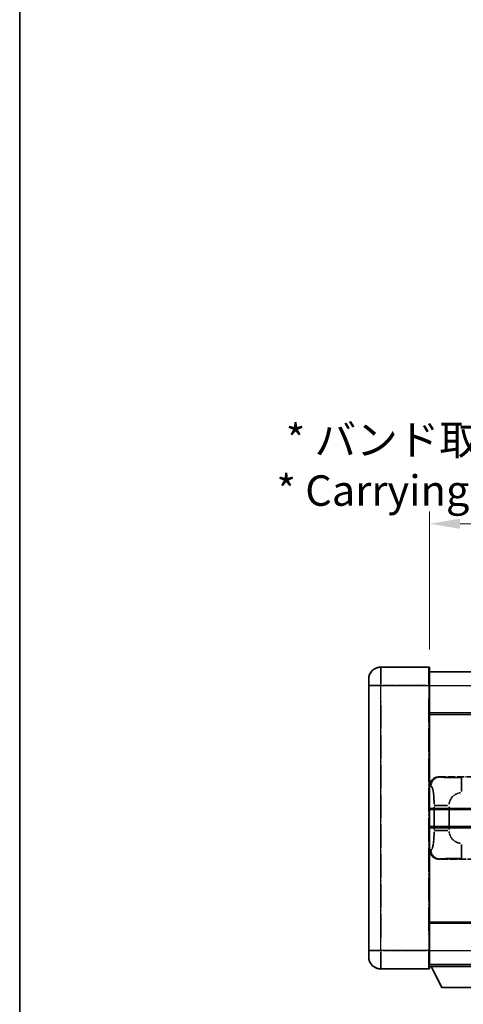
# Model space of a CAD drawing. Units: millimetres. Extents: x -4 to 9841, y 3 to 1268.
# Drawn here: x -4 to 142, y 230 to 553 of the extents above; entities that cross this region are included whole.
import ezdxf

# ---------------------------------------------------------------- set-up
doc = ezdxf.new("R2010")
doc.units = ezdxf.units.MM
doc.linetypes.add('LONG_DASH_DOTTED', pattern=[0.61, 0.48, -0.06, 0.01, -0.06])
for name, color, linetype, lineweight in [('Border (ISO)', 7, 'Continuous', 35), ('Dimension (ISO)', 7, 'Continuous', 18), ('Overlay (ISO)', 7, 'LONG_DASH_DOTTED', 35), ('Visible (ISO)', 7, 'Continuous', 35), ('Visible Narrow (ISO)', 7, 'Continuous', 25)]:
    doc.layers.add(name, color=color, linetype=linetype, lineweight=lineweight)
doc.styles.add('Note Text (TK)', font='MS PGothic.ttf')
doc.dimstyles.new('Default - Method 1b (TK)', dxfattribs={"dimscale": 4, "dimtxt": 2.5, "dimasz": 2.5, "dimexe": 1, "dimexo": 1.5, "dimgap": 1, "dimtad": 1, "dimtoh": 1, "dimrnd": 1e-08, "dimdsep": 46, "dimtxsty": 'Note Text (TK)', "dimcen": 0.09, "dimdle": 5, "dimclrd": 100, "dimclre": 100, "dimclrt": 7, "dimadec": 1, "dimazin": 1, "dimtfac": 1, "dimtmove": 0, "dimatfit": 3, "dimfxl": 1, "dimtolj": 1, "dimlwd": -1, "dimlwe": -1, "dimarcsym": 0})

# ---------------------------------------------------------------- blocks, each defined once
blk = doc.blocks.new('図面枠 tk図枠')
at = {"layer": 'Border (ISO)'}
blk.add_line((14.5, 289), (14.5, 8), dxfattribs=at)
blk = doc.blocks.new('*D32')
at = {"layer": 'Defpoints', "color": 0}
for p in [(448.16, 387.49), (130.66, 340.24), (448.16, 339.49)]:
    blk.add_point(p, dxfattribs=at)
at = {"layer": 'Dimension (ISO)', "color": 100}
for p, q in [((130.66, 346.24), (130.66, 391.49)), ((448.16, 345.49), (448.16, 391.49)), ((140.66, 387.49), (438.16, 387.49))]:
    blk.add_line(p, q, dxfattribs=at)
for points in [[(140.66, 389.15), (140.66, 385.82), (130.66, 387.49)], [(438.16, 389.15), (438.16, 385.82), (448.16, 387.49)]]:
    blk.add_solid(points, dxfattribs=at)
at = {"layer": 'Dimension (ISO)', "color": 7, "insert": (80.43, 406.72), "char_height": 10, "attachment_point": 4, "style": 'Note Text (TK)'}
blk.add_mtext('\\A1; \\fＭＳ Ｐゴシック|b0|i0;\\H10.0000;* バンド取手は任意の位置に固定できます。\\P\\fＭＳ Ｐゴシック|b0|i0;\\H10.0000;* Carrying handle location can be freely affixed within denoted range.', dxfattribs=at)

msp = doc.modelspace()

# ---------------------------------------------------------------- linework, layer by layer
at = {"layer": 'Overlay (ISO)', "ltscale": 2.541206}
for p, q in [((130.4054, 340.4854), (114.6554, 340.4854)), ((130.4054, 340.4854), (114.6554, 340.4854)), ((114.6554, 241.4854), (130.4054, 241.4854)), ((114.6554, 241.4854), (130.4054, 241.4854))]:
    msp.add_line(p, q, dxfattribs=at)
at = {"layer": 'Overlay (ISO)', "ltscale": 1.368543}
for p, q in [((114.6554, 340.4669), (114.6554, 334.9561)), ((114.6554, 340.4669), (114.6554, 334.9561)), ((130.4054, 334.9561), (130.4054, 340.4669)), ((130.4054, 334.9561), (130.4054, 340.4669)), ((114.6554, 247.0146), (114.6554, 241.5039)), ((114.6554, 247.0146), (114.6554, 241.5039)), ((130.4054, 241.5039), (130.4054, 247.0146)), ((130.4054, 241.5039), (130.4054, 247.0146))]:
    msp.add_line(p, q, dxfattribs=at)
at = {"layer": 'Overlay (ISO)', "ltscale": 1.457251}
for p, q in [((130.6554, 340.2354), (130.6554, 334.4854)), ((130.6554, 340.2354), (130.6554, 334.4854)), ((130.6554, 247.4854), (130.6554, 241.7354)), ((130.6554, 247.4854), (130.6554, 241.7354))]:
    msp.add_line(p, q, dxfattribs=at)
at = {"layer": 'Overlay (ISO)', "ltscale": 0.506805}
for p, q in [((110.6554, 334.4854), (110.6554, 336.4854)), ((110.6554, 334.4854), (110.6554, 336.4854)), ((110.6554, 245.4854), (110.6554, 247.4854)), ((110.6554, 245.4854), (110.6554, 247.4854))]:
    msp.add_line(p, q, dxfattribs=at)
at = {"layer": 'Overlay (ISO)', "ltscale": 18.588993}
for p, q in [((130.6554, 338.9854), (448.1554, 338.9854)), ((130.6554, 338.9854), (448.1554, 338.9854)), ((130.6554, 325.4854), (448.1554, 325.4854)), ((130.6554, 325.4854), (448.1554, 325.4854)), ((130.6554, 256.4854), (448.1554, 256.4854)), ((130.6554, 256.4854), (448.1554, 256.4854)), ((130.6554, 242.9854), (448.1554, 242.9854)), ((130.6554, 242.9854), (448.1554, 242.9854))]:
    msp.add_line(p, q, dxfattribs=at)
at = {"layer": 'Overlay (ISO)', "ltscale": 17.827869}
for p, q in [((110.6554, 334.4854), (110.6554, 247.4854)), ((110.6554, 334.4854), (110.6554, 247.4854)), ((130.6554, 247.4854), (130.6554, 334.4854)), ((130.6554, 247.4854), (130.6554, 334.4854))]:
    msp.add_line(p, q, dxfattribs=at)
at = {"layer": 'Overlay (ISO)', "ltscale": 0.912328}
for p, q in [((114.3416, 334.4854), (110.6678, 334.4854)), ((114.3416, 334.4854), (110.6678, 334.4854)), ((114.3416, 247.4854), (110.6678, 247.4854)), ((114.3416, 247.4854), (110.6678, 247.4854))]:
    msp.add_line(p, q, dxfattribs=at)
at = {"layer": 'Overlay (ISO)', "ltscale": 2.287076}
for p, q in [((115.4429, 334.4854), (129.6179, 334.4854)), ((115.4429, 334.4854), (129.6179, 334.4854)), ((129.6179, 247.4854), (115.4429, 247.4854)), ((129.6179, 247.4854), (115.4429, 247.4854))]:
    msp.add_line(p, q, dxfattribs=at)
at = {"layer": 'Overlay (ISO)', "ltscale": 0.056927}
for p, q in [((130.425, 334.4854), (130.6547, 334.4854)), ((130.425, 334.4854), (130.6547, 334.4854)), ((130.425, 247.4854), (130.6547, 247.4854)), ((130.425, 247.4854), (130.6547, 247.4854))]:
    msp.add_line(p, q, dxfattribs=at)
at = {"layer": 'Overlay (ISO)', "ltscale": 16.045082}
for p, q in [((114.6554, 251.8354), (114.6554, 330.1354)), ((114.6554, 251.8354), (114.6554, 330.1354)), ((130.4054, 330.1354), (130.4054, 251.8354)), ((130.4054, 330.1354), (130.4054, 251.8354))]:
    msp.add_line(p, q, dxfattribs=at)
at = {"layer": 'Overlay (ISO)', "ltscale": 4.834805}
for p, q in [((133.6912, 304.4854), (163.656, 304.4854)), ((163.656, 277.4854), (133.6912, 277.4854))]:
    msp.add_line(p, q, dxfattribs=at)
at = {"layer": 'Overlay (ISO)', "ltscale": 0.240796}
for p, q in [((133.9917, 304.4314), (133.707, 304.4825)), ((133.707, 277.4882), (133.9917, 277.5394))]:
    msp.add_line(p, q, dxfattribs=at)
at = {"layer": 'Overlay (ISO)', "ltscale": 1.11509}
for p, q in [((141.1451, 299.6389), (141.1451, 304.2242)), ((141.1451, 277.7466), (141.1451, 282.3318))]:
    msp.add_line(p, q, dxfattribs=at)
at = {"layer": 'Overlay (ISO)', "ltscale": 0.310031}
for p, q in [((130.6758, 301.4999), (131.0423, 301.434)), ((131.0423, 280.5367), (130.6758, 280.4709))]:
    msp.add_line(p, q, dxfattribs=at)
at = {"layer": 'Overlay (ISO)', "ltscale": 1.201531}
for p, q in [((132.1043, 294.709), (132.1043, 287.2617)), ((137.0125, 287.2617), (137.0125, 294.709))]:
    msp.add_line(p, q, dxfattribs=at)
at = {"layer": 'Overlay (ISO)', "ltscale": 1.001037}
for p, q in [((132.1817, 295.1227), (136.6681, 295.1227)), ((136.6681, 286.848), (132.1817, 286.848))]:
    msp.add_line(p, q, dxfattribs=at)
at = {"layer": 'Overlay (ISO)', "ltscale": 3.323767}
msp.add_line((130.6554, 242.2854), (151.2554, 242.2854), dxfattribs=at)
msp.add_line((130.6554, 242.2854), (151.2554, 242.2854), dxfattribs=at)
at = {"layer": 'Overlay (ISO)', "ltscale": 1.376751}
msp.add_line((134.7054, 235.3854), (131.1554, 242.2854), dxfattribs=at)
msp.add_line((134.7054, 235.3854), (131.1554, 242.2854), dxfattribs=at)
at = {"layer": 'Overlay (ISO)', "ltscale": 2.01681}
msp.add_line((134.7054, 235.3854), (147.2054, 235.3854), dxfattribs=at)
msp.add_line((134.7054, 235.3854), (147.2054, 235.3854), dxfattribs=at)
at = {"layer": 'Overlay (ISO)', "ltscale": 1.013709}
for centre, start, end in [((114.6554, 336.4854), 90, 180), ((114.6554, 336.4854), 90, 180), ((114.6554, 245.4854), 180, 270), ((114.6554, 245.4854), 180, 270)]:
    msp.add_arc(centre, 4, start, end, dxfattribs=at)
at = {"layer": 'Overlay (ISO)', "ltscale": 0.063263}
for centre, start, end in [((130.4054, 340.2354), 0, 90), ((130.4054, 340.2354), 0, 90), ((130.4054, 241.7354), 270, 0), ((130.4054, 241.7354), 270, 0)]:
    msp.add_arc(centre, 0.25, start, end, dxfattribs=at)
at = {"layer": 'Overlay (ISO)', "ltscale": 0.942579}
for centre, start, end in [((141.1451, 295.1227), 94.5, 175.5), ((141.1451, 286.848), 184.5, 265.5)]:
    msp.add_arc(centre, 4.1326, start, end, dxfattribs=at)
at = {"layer": 'Overlay (ISO)', "ltscale": 0.762736}
for centre, major_axis, start_param, end_param in [((133.7116, 301.4835), (-3.0098, 0.5407), 4.89350406, 6.4576412), ((133.7116, 280.4872), (-3.0098, -0.5407), 6.10872941, 7.67286655)]:
    msp.add_ellipse(centre, major_axis=major_axis, ratio=0.98105095, start_param=start_param, end_param=end_param, dxfattribs=at)
at = {"layer": 'Overlay (ISO)', "ltscale": 0.68132}
for centre, major_axis, start_param, end_param in [((134.0076, 301.4304), (0.5305, 2.9527), 0.25932194, 1.66704536), ((134.0076, 280.5404), (0.5305, -2.9527), 4.61613994, 6.02386337)]:
    msp.add_ellipse(centre, major_axis=major_axis, ratio=0.98105095, start_param=start_param, end_param=end_param, dxfattribs=at)
at = {"layer": 'Overlay (ISO)', "ltscale": 1.422253}
msp.add_open_spline([(140.7509, 304.2524), (140.3065, 304.2527), (139.8089, 304.2536), (139.2734, 304.257), (138.3148, 304.263), (137.2645, 304.2765), (136.4044, 304.2969), (135.5823, 304.3163), (134.9229, 304.3422), (134.543, 304.3683), (134.314, 304.3841), (134.1822, 304.4001), (134.0859, 304.4153)], degree=3, knots=[0.05, 0.05, 0.05, 0.05, 0.212702167, 0.212702167, 0.212702167, 0.503893992, 0.503893992, 0.503893992, 0.782203362, 0.782203362, 0.782203362, 0.95, 0.95, 0.95, 0.95], dxfattribs=at)
at = {"layer": 'Overlay (ISO)', "ltscale": 1.388359}
msp.add_open_spline([(131.1415, 301.4108), (131.2563, 301.3725), (131.3769, 301.281), (131.4935, 301.0174), (131.6813, 300.5926), (131.8555, 299.7264), (131.9624, 298.6744), (132.0442, 297.8703), (132.0858, 296.9793), (132.0984, 296.1744), (132.1017, 295.9571), (132.1032, 295.7454), (132.1039, 295.5407)], degree=3, knots=[0.05, 0.05, 0.05, 0.05, 0.265590793, 0.265590793, 0.265590793, 0.612901129, 0.612901129, 0.612901129, 0.878333796, 0.878333796, 0.878333796, 0.95, 0.95, 0.95, 0.95], dxfattribs=at)
at = {"layer": 'Overlay (ISO)', "ltscale": 1.388645}
msp.add_open_spline([(132.1037, 286.4302), (132.1018, 285.9454), (132.0952, 285.4224), (132.0726, 284.8792), (132.0281, 283.8081), (131.9216, 282.7135), (131.7672, 281.9247), (131.6372, 281.2605), (131.4805, 280.8461), (131.3254, 280.6759), (131.2632, 280.6076), (131.2015, 280.5762), (131.1414, 280.5582)], degree=3, knots=[0.05, 0.05, 0.05, 0.05, 0.21983104, 0.21983104, 0.21983104, 0.554777845, 0.554777845, 0.554777845, 0.836790829, 0.836790829, 0.836790829, 0.95, 0.95, 0.95, 0.95], dxfattribs=at)
at = {"layer": 'Overlay (ISO)', "ltscale": 1.422246}
msp.add_open_spline([(134.0861, 277.5554), (134.1869, 277.5712), (134.3267, 277.588), (134.5737, 277.6045), (135.0189, 277.6342), (135.8188, 277.6627), (136.8113, 277.6828), (137.6752, 277.7002), (138.6559, 277.7109), (139.5389, 277.7153), (139.9731, 277.7174), (140.3805, 277.7181), (140.7503, 277.7183)], degree=3, knots=[0.05, 0.05, 0.05, 0.05, 0.224983239, 0.224983239, 0.224983239, 0.540435735, 0.540435735, 0.540435735, 0.815011713, 0.815011713, 0.815011713, 0.95, 0.95, 0.95, 0.95], dxfattribs=at)
at = {"layer": 'Visible (ISO)'}
for p, q in [((130.4054, 340.4854), (114.6554, 340.4854)), ((130.6554, 340.2354), (130.6554, 334.4854)), ((110.6554, 334.4854), (110.6554, 336.4854)), ((130.6554, 338.9854), (448.1554, 338.9854)), ((110.6554, 334.4854), (110.6554, 247.4854)), ((130.6554, 247.4854), (130.6554, 334.4854)), ((130.6554, 325.4854), (448.1554, 325.4854)), ((130.6554, 293.7354), (186.9054, 293.7354)), ((130.6554, 288.2354), (186.9054, 288.2354)), ((130.6554, 256.4854), (448.1554, 256.4854)), ((110.6554, 245.4854), (110.6554, 247.4854)), ((130.6554, 247.4854), (130.6554, 241.7354)), ((130.6554, 242.9854), (448.1554, 242.9854)), ((130.6554, 242.2854), (151.2554, 242.2854)), ((134.7054, 235.3854), (131.1554, 242.2854)), ((114.6554, 241.4854), (130.4054, 241.4854)), ((134.7054, 235.3854), (147.2054, 235.3854))]:
    msp.add_line(p, q, dxfattribs=at)
for centre, radius, start, end in [((114.6554, 336.4854), 4, 90, 180), ((130.4054, 340.2354), 0.25, 0, 90), ((114.6554, 245.4854), 4, 180, 270), ((130.4054, 241.7354), 0.25, 270, 0)]:
    msp.add_arc(centre, radius, start, end, dxfattribs=at)
at = {"layer": 'Visible Narrow (ISO)'}
for p, q in [((114.6554, 340.4854), (114.6554, 334.4854)), ((130.4054, 334.4854), (130.4054, 340.4854)), ((114.6554, 334.4854), (110.6554, 334.4854)), ((114.6554, 334.4854), (130.4054, 334.4854)), ((114.6554, 247.4854), (114.6554, 334.4854)), ((130.4054, 334.4854), (130.6554, 334.4854)), ((130.4054, 334.4854), (130.4054, 247.4854)), ((130.6554, 334.4854), (448.1554, 334.4854)), ((130.6554, 324.9854), (448.1554, 324.9854)), ((130.6554, 294.2354), (186.9054, 294.2354)), ((130.6554, 287.7354), (186.9054, 287.7354)), ((130.6554, 256.9854), (448.1554, 256.9854)), ((114.6554, 247.4854), (110.6554, 247.4854)), ((130.4054, 247.4854), (114.6554, 247.4854)), ((114.6554, 247.4854), (114.6554, 241.4854)), ((130.4054, 247.4854), (130.6554, 247.4854)), ((130.4054, 241.4854), (130.4054, 247.4854)), ((130.6554, 247.4854), (448.1554, 247.4854))]:
    msp.add_line(p, q, dxfattribs=at)

# ---------------------------------------------------------------- block references
at = {"xscale": 4, "yscale": 4, "zscale": 4}
msp.add_blockref('図面枠 tk図枠', (-61.8151, -28.9233), dxfattribs=at)

# ---------------------------------------------------------------- dimensions: what is measured, and where the dimension line sits
at = {"layer": 'Dimension (ISO)', "color": 100}
dim = msp.add_linear_dim(base=(448.1554, 387.4854), p1=(130.6554, 340.2354), p2=(448.1554, 339.4854), text=' \\fＭＳ Ｐゴシック|b0|i0;\\H10.0000;* バンド取手は任意の位置に固定できます。\\P\\fＭＳ Ｐゴシック|b0|i0;\\H10.0000;* Carrying handle location can be freely affixed within denoted range.', dimstyle='Default - Method 1b (TK)', override={"dimgap": 1, "dimtoh": 0, "dimdec": 2, "dimtol": 0, "dimlim": 0, "dimtp": 0, "dimtm": 0, "dimtdec": 2, "dimtofl": 0, "dimatfit": 1}, dxfattribs=at)
dim.commit()
dim.dimension.update_dxf_attribs({"geometry": '*D32', "text_midpoint": (289.4054, 387.4854), "dimtype": 160})

doc.saveas('drawing.dxf')
